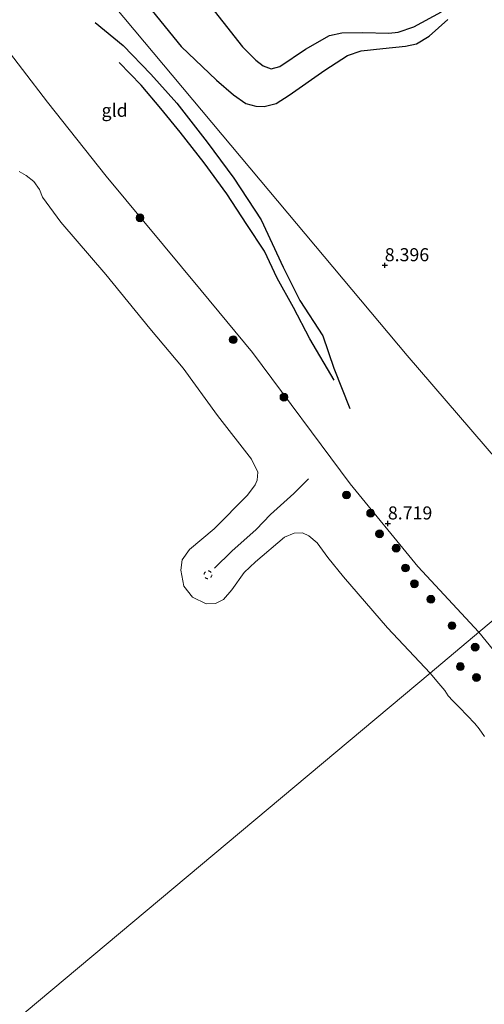
# Model space of a CAD drawing. Units: metres. Extents: x 203147 to 210003, y 449998 to 456250.
# Drawn here: x 204830 to 204919, y 450109 to 450297 of the extents above; entities that cross this region are included whole.
import ezdxf
from ezdxf.enums import TextEntityAlignment as Align

# ---------------------------------------------------------------- set-up
doc = ezdxf.new("R2010")
doc.units = ezdxf.units.M
doc.linetypes.add('VW-6060_STREEP', pattern=[1.2, 0.6, -0.6])
doc.layers.get('0').update_dxf_attribs({"lineweight": 25})
for name, color, linetype, lineweight in [('B-ME-GR-BOOM-S-B1', 93, 'Continuous', 18), ('B-ME-GW-KRUINLIJN-L-B1', 93, 'Continuous', 18), ('B-ME-IE-GRONDWERKLIJN-GROND_INGERICHT-GV-B6', 253, 'Continuous', 18), ('B-ME-IE-HULPGEOMETRIE-L-B1', 53, 'Continuous', 18), ('B-ME-OB-BEKLEDING-GV-B6', 253, 'Continuous', 18), ('B-ME-OB-WATERLIJN-L-B1', 133, 'OB-WATERLIJN', 18), ('B-ME-OG-WATER-GV-B6', 153, 'Continuous', 18), ('B-ME-VW-MARKERING-BEBAKENING-S-B1', 255, 'VW-6060_STREEP', 18)]:
    doc.layers.add(name, color=color, linetype=linetype, lineweight=lineweight)
for name, color, linetype in [('B-ME-GW-GRONDWERKLIJN-L-B1', 10, 'Continuous'), ('B-ME-GW-HOOGTEPUNT-S-B1', 10, 'Continuous'), ('B-ME-OG-BREUK-L-B1', 10, 'Continuous'), ('B-ME-VV-KRIBBEN-L-B1', 10, 'Continuous')]:
    doc.layers.add(name, color=color, linetype=linetype)
doc.styles.add('NLCS-ISO', font='NLCS-ISO.TTF')
doc.linetypes.add('OB-WATERLIJN', pattern='A,10,[32,NLCS.SHX,S=2,R=0,X=0,Y=0],-12', length=22)

# ---------------------------------------------------------------- blocks, each defined once
blk = doc.blocks.new('hoogtepunt')
for p, q in [((-0.5, 0), (0.5, 0)), ((0, 0.5), (0, -0.5))]:
    blk.add_line(p, q)
blk = doc.blocks.new('boom')
h = blk.add_hatch(color=256)
edge = h.paths.add_edge_path()
edge.add_arc((0, 0), 0.75, 0, 360)
blk.add_circle((0, 0), 0.75)
blk = doc.blocks.new('dtb')
blk.add_circle((0, 0), 0.75)

msp = doc.modelspace()

# ---------------------------------------------------------------- linework, layer by layer
at = {"layer": 'B-ME-GW-GRONDWERKLIJN-L-B1'}
for points in [[(204854.4687, 450300.0418, 8.4824), (204860.8615, 450292.1736, 8.5602), (204867.6385, 450285.7322, 8.4954), (204870.9115, 450282.8834, 8.4954), (204873.2906, 450281.2356, 8.4695), (204875.1805, 450280.7067, 8.3399), (204876.7666, 450280.6686, 8.2751), (204879.0863, 450281.2337, 8.0548), (204881.6063, 450282.8232, 8.0936), (204888.4272, 450287.6186, 8.0288), (204892.7792, 450290.4664, 7.9252), (204895.3865, 450291.325, 7.8344), (204899.5499, 450291.7744, 7.7696), (204903.8924, 450292.2055, 7.7437), (204905.9914, 450292.6417, 7.7048), (204908.4242, 450294.1469, 7.7308), (204911.9906, 450297.3413, 7.4586)], [(204844.364, 450296.792, 8.731), (204849.734, 450292.366, 8.875), (204855.081, 450286.873, 8.901), (204860.057, 450281.292, 8.823), (204865.834, 450273.816, 8.698), (204870.957, 450266.931, 8.676), (204876.227, 450258.965, 8.78), (204880.436, 450249.885, 8.724), (204883.604, 450243.513, 8.703), (204888.046, 450236.721, 8.696), (204890.129, 450230.547, 8.75), (204893.199, 450222.823, 8.741)]]:
    msp.add_polyline3d(points, dxfattribs=at)
at = {"layer": 'B-ME-GW-KRUINLIJN-L-B1'}
for points in [[(204917.9537, 450179.9275, 8.536), (204906.2365, 450192.5353, 8.5338), (204893.2842, 450208.3722, 8.5586), (204874.5514, 450233.5497, 8.6207), (204864.6845, 450245.4154, 8.4965), (204846.5095, 450267.3365, 8.509), (204835.2433, 450281.4696, 8.3599), (204825.6114, 450294.0171, 8.3227), (204816.2643, 450307.0501, 8.3351), (204790.0763, 450346.8572, 8.3227), (204783.5831, 450359.7935, 8.3624), (204778.7861, 450372.9312, 8.4286), (204772.251, 450390.049, 8.647)], [(204917.9537, 450179.9275, 8.536), (204920.7629, 450176.4837, 8.4824), (204926.8501, 450169.0215, 8.3663), (204930.4466, 450164.7258, 8.378), (204937.9617, 450156.3529, 8.3898), (204945.2902, 450148.7665, 8.5778), (204955.5718, 450137.2816, 8.3663), (204961.912, 450130.6242, 8.284), (204967.8622, 450124.0654, 8.3663), (204976.0405, 450116.8913, 8.3728), (204978.8937, 450114.3391, 8.4133), (204986.7947, 450107.5277, 8.3545), (204990.1278, 450104.9824, 8.284), (205000.2239, 450097.0302, 8.1783), (205011.9325, 450088.4693, 8.284), (205024.8225, 450078.0128, 8.2018), (205037.8374, 450066.649, 8.19), (205051.0546, 450056.9166, 8.1413), (205064.8657, 450047.7039, 8.1565), (205078.7633, 450038.9078, 8.2328), (205099.1297, 450025.7508, 8.2023), (205118.6444, 450013.0722, 8.187), (205136.3708, 450001.9934, 8.2175), (205140.1176, 450000, 8.2067)]]:
    msp.add_polyline3d(points, dxfattribs=at)
at = {"layer": 'B-ME-IE-GRONDWERKLIJN-GROND_INGERICHT-GV-B6'}
for points in [[(204936.478, 450195.43, 8.553), (204904.2081, 450232.9659, 8.618), (204872.3679, 450270.8682, 8.89), (204840.6138, 450308.8438, 8.969), (204808.7845, 450346.7553, 8.659), (204776.8611, 450384.5866, 8.647), (204772.251, 450390.049, 8.647), (204769.503, 450398.198, 8.689), (204766.784, 450404.886, 8.778), (204763.959, 450412.338, 8.803), (204760.073, 450422.215, 8.807), (204755.725, 450434.295, 8.732), (204751.463, 450446.986, 8.69), (204747.0523, 450460.7195, 8.5022), (204745.973, 450466.1448, 8.5476), (204745.731, 450470.187, 8.585), (204742.4293, 450479.3016, 8.5287)], [(204917.9537, 450179.9275, 8.536), (204906.2365, 450192.5353, 8.5338), (204893.2842, 450208.3722, 8.5586), (204874.5514, 450233.5497, 8.6207), (204864.6845, 450245.4154, 8.4965), (204846.5095, 450267.3365, 8.509), (204835.2433, 450281.4696, 8.3599), (204825.6114, 450294.0171, 8.3227), (204816.2643, 450307.0501, 8.3351), (204790.0763, 450346.8572, 8.3227), (204783.5831, 450359.7935, 8.3624), (204778.7861, 450372.9312, 8.4286), (204772.251, 450390.049, 8.647), (204776.8611, 450384.5866, 8.647), (204808.7845, 450346.7553, 8.659), (204840.6138, 450308.8438, 8.969), (204872.3679, 450270.8682, 8.89), (204904.2081, 450232.9659, 8.618), (204936.478, 450195.43, 8.553), (204917.9537, 450179.9275, 8.536)], [(204920.7629, 450176.4837, 8.4824), (204917.9537, 450179.9275, 8.536), (204936.478, 450195.43, 8.553)]]:
    msp.add_polyline3d(points, dxfattribs=at)
at = {"layer": 'B-ME-IE-HULPGEOMETRIE-L-B1'}
for points in [[(204596.312, 450598.523, 5.112), (204736.269, 450432.6902, 5.112), (204740.2332, 450427.9932, 6.509), (204741.8977, 450426.0193, 6.5548), (204772.251, 450390.049, 8.647), (204776.8611, 450384.5866, 8.647), (204808.7845, 450346.7553, 8.659), (204840.6138, 450308.8438, 8.969), (204872.3679, 450270.8682, 8.89), (204904.2081, 450232.9659, 8.618), (204936.478, 450195.43, 8.553)], [(204782.828, 450067.004, 8.262), (204809.308, 450089.0059, 8.2304), (204812.1491, 450091.3829, 7.6665), (204820.4669, 450098.344, 5.212), (204908.5824, 450172.0801, 5.212), (204917.9537, 450179.9275, 8.536), (204936.478, 450195.43, 8.553)]]:
    msp.add_polyline3d(points, dxfattribs=at)
at = {"layer": 'B-ME-OB-BEKLEDING-GV-B6'}
for points in [[(204816.2643, 450307.0501, 8.3351), (204825.6114, 450294.0171, 8.3227), (204835.2433, 450281.4696, 8.3599), (204846.5095, 450267.3365, 8.509), (204864.6845, 450245.4154, 8.4965), (204874.5514, 450233.5497, 8.6207), (204893.2842, 450208.3722, 8.5586), (204906.2365, 450192.5353, 8.5338), (204917.9537, 450179.9275, 8.536)], [(204917.9537, 450179.9275, 8.536), (204908.5824, 450172.0801, 5.212), (204900.4476, 450180.7587, 5.112), (204891.9991, 450190.5185, 5.112), (204888.9862, 450194.2323, 5.112), (204886.9275, 450197.0705, 5.112), (204885.3616, 450198.421, 5.112), (204884.169, 450198.9502, 5.112), (204882.5435, 450198.921, 5.112), (204880.6563, 450198.1397, 5.112), (204875.1557, 450193.4359, 5.112), (204872.9398, 450191.3489, 5.112), (204870.6207, 450188.0525, 5.112), (204868.9648, 450186.1689, 5.112), (204867.4714, 450185.4324, 5.112), (204865.6557, 450185.3806, 5.112), (204863.0796, 450186.6671, 5.112), (204861.3963, 450188.7787, 5.112), (204860.8182, 450191.812, 5.112), (204861.0881, 450193.7758, 5.112), (204862.5037, 450195.8004, 5.112), (204867.2209, 450199.7307, 5.112), (204873.5689, 450206.195, 5.112), (204875.0914, 450208.163, 5.112), (204875.4651, 450209.075, 5.112), (204875.5762, 450210.6228, 5.112), (204874.3747, 450213.0615, 5.112), (204867.8306, 450221.4763, 5.112), (204861.2544, 450230.5351, 5.112), (204854.8459, 450238.1004, 5.112), (204846.4527, 450248.4818, 5.112), (204837.7798, 450258.4907, 5.112), (204834.3117, 450263.2782, 5.112), (204833.6963, 450264.7417, 5.112), (204832.6571, 450266.3167, 5.112), (204831.1746, 450267.4689, 5.112), (204829.8241, 450268.1915, 5.112)], [(204919.0068, 450159.9513, 5.212), (204917.9925, 450161.4098, 5.212), (204917.1954, 450162.4178, 5.212), (204914.2259, 450165.4705, 5.212), (204912.9431, 450166.7438, 5.212), (204912.0644, 450167.7368, 5.212), (204911.4413, 450168.7667, 5.212), (204910.2929, 450170.0876, 5.212), (204908.5824, 450172.0801, 5.212), (204917.9537, 450179.9275, 8.536), (204920.7629, 450176.4837, 8.4824)]]:
    msp.add_polyline3d(points, dxfattribs=at)
at = {"layer": 'B-ME-OB-WATERLIJN-L-B1'}
for points in [[(204908.5824, 450172.0801, 5.212), (204900.4476, 450180.7587, 5.112), (204891.9991, 450190.5185, 5.112), (204888.9862, 450194.2323, 5.112), (204886.9275, 450197.0705, 5.112), (204885.3616, 450198.421, 5.112), (204884.169, 450198.9502, 5.112), (204882.5435, 450198.921, 5.112), (204880.6563, 450198.1397, 5.112), (204875.1557, 450193.4359, 5.112), (204872.9398, 450191.3489, 5.112), (204870.6207, 450188.0525, 5.112), (204868.9648, 450186.1689, 5.112), (204867.4714, 450185.4324, 5.112), (204865.6557, 450185.3806, 5.112), (204863.0796, 450186.6671, 5.112), (204861.3963, 450188.7787, 5.112), (204860.8182, 450191.812, 5.112), (204861.0881, 450193.7758, 5.112), (204862.5037, 450195.8004, 5.112), (204867.2209, 450199.7307, 5.112), (204873.5689, 450206.195, 5.112), (204875.0914, 450208.163, 5.112), (204875.4651, 450209.075, 5.112), (204875.5762, 450210.6228, 5.112), (204874.3747, 450213.0615, 5.112), (204867.8306, 450221.4763, 5.112), (204861.2544, 450230.5351, 5.112), (204854.8459, 450238.1004, 5.112), (204846.4527, 450248.4818, 5.112), (204837.7798, 450258.4907, 5.112), (204834.3117, 450263.2782, 5.112), (204833.6963, 450264.7417, 5.112), (204832.6571, 450266.3167, 5.112), (204831.1746, 450267.4689, 5.112), (204829.8241, 450268.1915, 5.112)], [(204919.0068, 450159.9513, 5.212), (204917.9925, 450161.4098, 5.212), (204917.1954, 450162.4178, 5.212), (204914.2259, 450165.4705, 5.212), (204912.9431, 450166.7438, 5.212), (204912.0644, 450167.7368, 5.212), (204911.4413, 450168.7667, 5.212), (204910.2929, 450170.0876, 5.212), (204908.5824, 450172.0801, 5.212)]]:
    msp.add_polyline3d(points, dxfattribs=at)
at = {"layer": 'B-ME-OG-BREUK-L-B1'}
for points in [[(204865.1174, 450301.7514, 7.6919), (204872.6556, 450292.0915, 7.7178), (204875.1721, 450289.5394, 7.6919), (204876.6029, 450288.4642, 7.7048), (204878.112, 450287.8966, 7.6271), (204879.7762, 450288.3384, 7.5752), (204884.7282, 450291.6387, 7.4845), (204889.2942, 450294.2537, 7.3808), (204891.6494, 450294.8038, 7.2901), (204895.6669, 450294.8299, 7.1994), (204900.6761, 450294.7116, 7.329), (204902.4991, 450294.9031, 7.3679), (204905.5058, 450295.9294, 7.3679), (204910.7565, 450298.7899, 7.2772)], [(204890.189, 450228.251, 8.561), (204885.547, 450236.111, 8.47), (204882.402, 450242.153, 8.476), (204879.286, 450247.746, 8.377), (204876.84, 450252.918, 8.384), (204873.497, 450258.065, 8.267), (204869.612, 450263.93, 8.269), (204865.271, 450269.886, 8.324), (204860.681, 450275.761, 8.349), (204856.988, 450280.266, 8.349), (204853.194, 450284.78, 8.429), (204849.018, 450289.069, 8.534)]]:
    msp.add_polyline3d(points, dxfattribs=at)
at = {"layer": 'B-ME-OG-WATER-GV-B6'}
for points in [[(204829.8241, 450268.1915, 5.112), (204831.1746, 450267.4689, 5.112), (204832.6571, 450266.3167, 5.112), (204833.6963, 450264.7417, 5.112), (204834.3117, 450263.2782, 5.112), (204837.7798, 450258.4907, 5.112), (204846.4527, 450248.4818, 5.112), (204854.8459, 450238.1004, 5.112), (204861.2544, 450230.5351, 5.112), (204867.8306, 450221.4763, 5.112), (204874.3747, 450213.0615, 5.112), (204875.5762, 450210.6228, 5.112), (204875.4651, 450209.075, 5.112), (204875.0914, 450208.163, 5.112), (204873.5689, 450206.195, 5.112), (204867.2209, 450199.7307, 5.112), (204862.5037, 450195.8004, 5.112), (204861.0881, 450193.7758, 5.112), (204860.8182, 450191.812, 5.112), (204861.3963, 450188.7787, 5.112), (204863.0796, 450186.6671, 5.112), (204865.6557, 450185.3806, 5.112), (204867.4714, 450185.4324, 5.112), (204868.9648, 450186.1689, 5.112), (204870.6207, 450188.0525, 5.112), (204872.9398, 450191.3489, 5.112), (204875.1557, 450193.4359, 5.112), (204880.6563, 450198.1397, 5.112), (204882.5435, 450198.921, 5.112), (204884.169, 450198.9502, 5.112), (204885.3616, 450198.421, 5.112), (204886.9275, 450197.0705, 5.112), (204888.9862, 450194.2323, 5.112), (204891.9991, 450190.5185, 5.112), (204900.4476, 450180.7587, 5.112), (204908.5824, 450172.0801, 5.212), (204820.4669, 450098.344, 5.212)], [(204820.4669, 450098.344, 5.212), (204908.5824, 450172.0801, 5.212), (204910.2929, 450170.0876, 5.212), (204911.4413, 450168.7667, 5.212), (204912.0644, 450167.7368, 5.212), (204912.9431, 450166.7438, 5.212), (204914.2259, 450165.4705, 5.212), (204917.1954, 450162.4178, 5.212), (204917.9925, 450161.4098, 5.212), (204919.0068, 450159.9513, 5.212)]]:
    msp.add_polyline3d(points, dxfattribs=at)
at = {"layer": 'B-ME-VV-KRIBBEN-L-B1'}
msp.add_polyline3d([(204885.257, 450209.317, 7.468), (204882.459, 450206.499, 7.159), (204877.977, 450202.478, 7.152), (204875.28, 450199.577, 6.923), (204870.565, 450195.455, 7.126), (204867.239, 450192.183, 7.054)], dxfattribs=at)

# ---------------------------------------------------------------- block references
at = {"layer": 'B-ME-GR-BOOM-S-B1', "rotation": 90}
for p in [(204852.9885, 450259.3335, 8.4885), (204870.8524, 450235.9787, 8.4474), (204880.5779, 450224.9632, 8.6412), (204892.5708, 450206.2197, 8.1184), (204897.1897, 450202.7286, 8.475), (204898.9072, 450198.78, 8.2404), (204902.0909, 450196.0195, 8.2973), (204903.8679, 450192.2306, 7.9451), (204905.5912, 450189.2032, 7.9937), (204908.7454, 450186.2405, 8.0058), (204912.7961, 450181.1796, 7.9694), (204917.226, 450177.055, 7.986), (204914.3948, 450173.3468, 6.7635), (204917.4813, 450171.2454, 6.8167)]:
    msp.add_blockref('boom', p, dxfattribs=at)
at = {"layer": 'B-ME-GW-HOOGTEPUNT-S-B1', "rotation": 90}
for p in [(204899.905, 450250.231, 8.396), (204899.905, 450250.231, 8.396), (204900.504, 450200.747, 8.7185), (204900.504, 450200.747, 8.7185)]:
    msp.add_blockref('hoogtepunt', p, dxfattribs=at)
at = {"layer": 'B-ME-VW-MARKERING-BEBAKENING-S-B1', "rotation": 90}
msp.add_blockref('dtb', (204866.0154, 450190.9234, 6.6154), dxfattribs=at)

# ---------------------------------------------------------------- texts
at = {"layer": 'B-ME-GW-HOOGTEPUNT-S-B1', "ltscale": 0.2, "style": 'NLCS-ISO'}
for s, p in [('8.396', (204899.905, 450250.231, 8.396)), ('8.396', (204899.905, 450250.231, 8.396)), ('8.719', (204900.504, 450200.747, 8.7185)), ('8.719', (204900.504, 450200.747, 8.7185))]:
    msp.add_text(s, height=2.5, dxfattribs=at).set_placement(p, align=Align.BOTTOM_LEFT)
at = {"layer": 'B-ME-IE-GRONDWERKLIJN-GROND_INGERICHT-GV-B6', "ltscale": 0.2, "style": 'NLCS-ISO'}
msp.add_text('gld', height=2.5, dxfattribs=at).set_placement((204848.1151, 450279.9341), align=Align.MIDDLE_CENTER)

doc.saveas('drawing.dxf')
